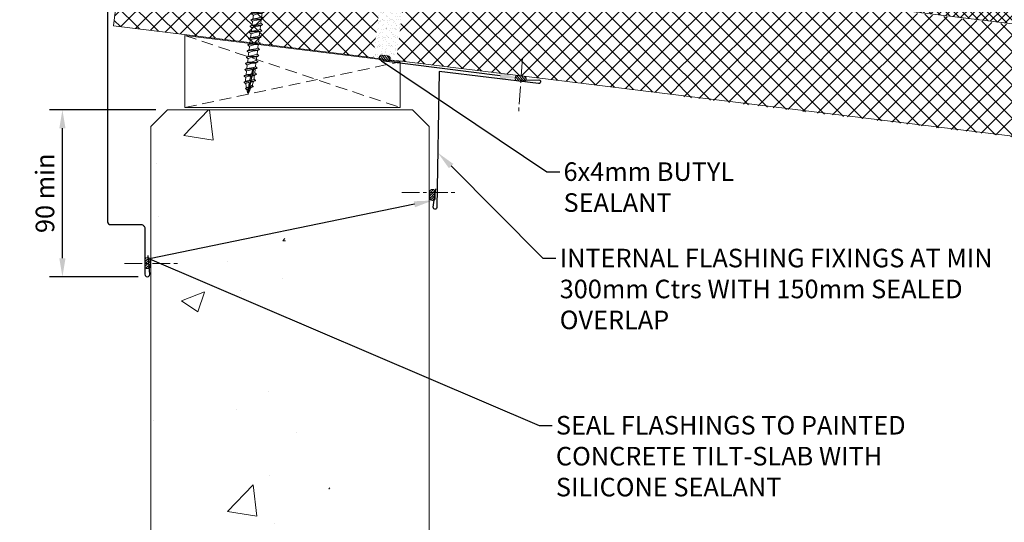
# Model space of a CAD drawing. Units: millimetres. Extents: x -23567 to 49621, y 24365 to 49858.
# Drawn here: x 17120 to 17651, y 45707 to 45978 of the extents above; entities that cross this region are included whole.
import ezdxf
from ezdxf import colors
from ezdxf.entities.mleader import LeaderData, LeaderLine
from ezdxf.math import Vec2, Vec3

# ---------------------------------------------------------------- set-up
doc = ezdxf.new("R2010")
doc.units = ezdxf.units.MM
doc.header["$PDMODE"] = 98
doc.header["$PDSIZE"] = 15
doc.linetypes.add('CENTER', pattern=[50.8, 31.75, -6.35, 6.35, -6.35])
doc.linetypes.add('HIDDEN', pattern=[9.525, 6.35, -3.175])
doc.layers.get('0').update_dxf_attribs({"lineweight": 0})
doc.layers.get('Defpoints').update_dxf_attribs({"lineweight": 0})
for name, color, linetype, lineweight in [('dimension', 7, 'Continuous', 0), ('Fixings', 7, 'Continuous', 0), ('Flashings', 6, 'Continuous', 25), ('Hatch', 43, 'Continuous', 0), ('sealant', 8, 'Continuous', 13), ('Structure primary', 7, 'Continuous', 9), ('Structure secondary', 7, 'Continuous', 9), ('TEXT', 7, 'Continuous', 0)]:
    doc.layers.add(name, color=color, linetype=linetype, lineweight=lineweight)
doc.styles.add('K_Span-std', font='arial.ttf', dxfattribs={"width": 0.75})
doc.dimstyles.new('K_SPAN_10', dxfattribs={"dimtxt": 10, "dimasz": 10, "dimexe": 7, "dimexo": 5, "dimgap": 3, "dimtad": 1, "dimdec": 0, "dimdsep": 46, "dimtxsty": 'K_Span-std', "dimcen": 2.5, "dimclrd": 256, "dimclre": 256, "dimclrt": 256, "dimadec": 0, "dimazin": 0, "dimtfac": 1, "dimtdec": 0, "dimtmove": 0, "dimatfit": 3, "dimfxl": 1, "dimarcsym": 0})
pattern_1 = [(135, (16529.0247, -15920.5783), (-0.67351921, -0.67351921), [])]

# ---------------------------------------------------------------- blocks, each defined once
blk = doc.blocks.new('*U242')
h = blk.add_hatch()
h.set_pattern_fill('AR-CONC', scale=0.7)
h.paths.add_polyline_path([(-50.36, 1549.51), (-54.78, 1579.02), (-60.33, 1607.18), (-66.35, 1633.74), (-72.16, 1658.5), (-77.1, 1681.22), (-80.52, 1701.68), (-81.93, 1719.75), (-81.63, 1735.7), (-80.11, 1749.89), (-77.86, 1762.68), (-75.35, 1774.44), (-73.08, 1785.53), (-71.53, 1796.32), (-71.19, 1807.17), (-72.36, 1818.39), (-74.61, 1830.14), (-77.34, 1842.51), (-79.93, 1855.6), (-81.78, 1869.51), (-82.28, 1884.34), (-80.82, 1900.18), (-76.79, 1917.14), (-70.04, 1935.52), (-62.23, 1956.38), (-55.49, 1981), (-51.95, 2010.67), (-53.73, 2046.64), (-62.96, 2090.2), (-81.76, 2142.62), (-110.21, 2200.96), (-135, 2200.96), (-150, 2185.96), (-150, 113.15), (-115.61, 125.31), (-92.87, 153.09), (-80.55, 193.1), (-76.01, 242.45), (-76.62, 298.24), (-79.72, 357.59), (-82.68, 417.6), (-83.39, 475.81), (-81.81, 531.54), (-78.41, 584.52), (-73.68, 634.5), (-68.11, 681.21), (-62.18, 724.4), (-56.36, 763.8), (-51.14, 799.17), (-46.93, 830.41), (-43.85, 858.12), (-41.94, 883.05), (-41.24, 905.97), (-41.8, 927.64), (-43.66, 948.82), (-46.85, 970.28), (-51.44, 992.77), (-57.35, 1016.91), (-64.12, 1042.68), (-71.19, 1069.94), (-78, 1098.52), (-83.97, 1128.26), (-88.55, 1159), (-91.16, 1190.59), (-91.24, 1222.86), (-88.45, 1255.66), (-83.35, 1288.84), (-76.7, 1322.24), (-69.29, 1355.71), (-61.9, 1389.1), (-55.29, 1422.27), (-50.25, 1455.05), (-47.55, 1487.31), (-47.73, 1518.86)])
blk.add_lwpolyline([(-150, -251.28), (-150, 2191.96), (-141, 2200.96), (-9, 2200.96), (0, 2191.96), (0, -251.28)], close=True)
blk = doc.blocks.new('*U551')
at = {"linetype": 'Continuous', "ltscale": 3}
blk.add_line((0, 60), (3852.21, 60), dxfattribs=at)
blk.add_lwpolyline([(3927.21, 60), (3927.21, 95), (0, 95), (0, 0), (3852.21, 0), (3852.21, 60)], close=True)
blk = doc.blocks.new('*U334')
h = blk.add_hatch()
h.set_pattern_fill('ANSI31', color=8, scale=0.3, angle=90, style=0)
h.set_pattern_definition(pattern_1)
h.paths.add_polyline_path([(1.5, 0, 0.414214), (3, 1.5, 0.414214), (1.5, 3), (-1.5, 3, 0.414214), (-3, 1.5, 0.414214), (-1.5, 0)])
at = {"color": 8}
blk.add_lwpolyline([(3, 1.5), (3, 1.5, 0.414214), (1.5, 3), (-1.5, 3, 0.414214), (-3, 1.5), (-3, 1.5, 0.414214), (-1.5, 0), (1.5, 0, 0.414214)], format="xyb", close=True, dxfattribs=at)
blk = doc.blocks.new('*U335')
h = blk.add_hatch()
h.set_pattern_fill('ANSI31', color=8, scale=0.3, angle=90, style=0)
h.set_pattern_definition(pattern_1)
h.paths.add_polyline_path([(1.5, 0, 0.414214), (3, 1.5, 0.414214), (1.5, 3), (-1.5, 3, 0.414214), (-3, 1.5, 0.414214), (-1.5, 0)])
at = {"color": 8}
blk.add_lwpolyline([(3, 1.5), (3, 1.5, 0.414214), (1.5, 3), (-1.5, 3, 0.414214), (-3, 1.5), (-3, 1.5, 0.414214), (-1.5, 0), (1.5, 0, 0.414214)], format="xyb", close=True, dxfattribs=at)
blk = doc.blocks.new('*U329')
h = blk.add_hatch()
h.set_pattern_fill('ANSI31', color=8, scale=0.3, angle=90, style=0)
h.set_pattern_definition(pattern_1)
h.paths.add_polyline_path([(1.5, 0, 0.414214), (3, 1.5, 0.414214), (1.5, 3), (-1.5, 3, 0.414214), (-3, 1.5, 0.414214), (-1.5, 0)])
at = {"color": 8}
blk.add_lwpolyline([(3, 1.5), (3, 1.5, 0.414214), (1.5, 3), (-1.5, 3, 0.414214), (-3, 1.5), (-3, 1.5, 0.414214), (-1.5, 0), (1.5, 0, 0.414214)], format="xyb", close=True, dxfattribs=at)
blk = doc.blocks.new('*U231')
at = {"linetype": 'Continuous'}
for p, q in [((-2.25, -40.86), (-2.25, -43.78)), ((2.27, -42.2), (2.27, -40.86)), ((-2.25, -45.04), (-2.25, -47.15)), ((2.27, -45.57), (2.27, -43.46)), ((2.27, -48.94), (2.27, -46.83)), ((-2.25, -48.41), (-2.25, -50.53)), ((-2.25, -51.78), (-2.25, -53.9)), ((2.27, -52.32), (2.27, -50.2)), ((-2.25, -55.16), (-2.25, -57.27)), ((2.27, -55.69), (2.27, -53.57)), ((2.27, -59.06), (2.27, -56.95)), ((-2.25, -58.53), (-2.25, -60.64)), ((-2.25, -61.9), (-2.25, -64.02)), ((2.27, -62.44), (2.27, -60.32)), ((-2.25, -65.27), (-2.25, -67.39)), ((-2.25, -68.65), (-2.25, -70.76)), ((2.27, -65.81), (2.27, -63.69)), ((2.27, -69.18), (2.27, -67.06)), ((-2.25, -72.02), (-2.25, -74.13)), ((2.27, -72.55), (2.27, -70.43)), ((2.27, -75.93), (2.27, -73.81)), ((-2.25, -75.39), (-2.25, -77.51)), ((2.27, -78.03), (2.27, -77.18)), ((-0.81, -85.26), (-0.8, -85.36)), ((-0.71, -85.06), (-0.8, -85.19)), ((-0.78, -85.43), (0.01, -87.33)), ((0.4, -86.4), (0.8, -85.43)), ((0.57, -86.16), (0.52, -86.1))]:
    blk.add_line(p, q, dxfattribs=at)
for points in [[(-4.59, 4.87), (-4.59, 8.67, -0.774293), (-2.41, 8.6), (-2.41, 4.87, 0.351427), (-4.59, 4.87, 0.019663)], [(-2.08, 4.87), (-2.08, 8.6, -0.439203), (2.08, 8.6), (2.08, 4.87, 0.150792), (-2.08, 4.87, 0.019663)], [(4.59, 4.87), (4.59, 8.67, 0.805597), (2.41, 8.6), (2.41, 4.87, -0.351427), (4.59, 4.87, -0.019663)], [(4.59, 4.87), (4.83, 4.87, -0.26801), (5.37, 4.37), (5.37, 4.31, -0.395447), (4.83, 3.81), (-4.82, 3.81, -0.389624), (-5.38, 4.31), (-5.38, 4.37, -0.241094), (-4.82, 4.87), (-4.59, 4.87)]]:
    blk.add_lwpolyline(points, format="xyb")
for points in [[(-3.5, 9.51), (3.5, 9.51)], [(-2.41, 8.6), (-2.08, 8.6)], [(2.08, 8.6), (2.41, 8.6)], [(-12.44, 2.81), (-4.83, 3.81)], [(-12.44, 2.81), (-4.97, 2.81)], [(5.37, 4.37), (-5.38, 4.37)], [(-2.51, -1.49), (-2.51, 0), (2.51, 0), (2.51, -0.8)], [(-2.41, 4.87), (-2.08, 4.87)], [(2.08, 4.87), (2.41, 4.87)], [(12.55, 2.81), (5.2, 3.96)], [(-3.27, -2), (-2.63, -1.86), (-1.81, -1.76), (-0.89, -1.69), (0.07, -1.62), (1.01, -1.56), (1.86, -1.47), (2.56, -1.35), (3.03, -1.19)], [(-2.52, -2.5), (-3.27, -2), (-2.52, -1.49)], [(-3.27, -3.82), (-2.63, -3.69), (-1.81, -3.59), (-0.89, -3.52), (0.07, -3.45), (1.01, -3.39), (1.86, -3.3), (2.56, -3.18), (3.03, -3.02)], [(-2.52, -4.33), (-3.27, -3.82), (-2.52, -3.32)], [(-3.27, -5.64), (-2.63, -5.5), (-1.81, -5.4), (-0.89, -5.33), (0.07, -5.27), (1.01, -5.2), (1.86, -5.11), (2.56, -4.99), (3.03, -4.83)], [(-2.52, -6.15), (-3.27, -5.64), (-2.52, -5.13)], [(-2.52, -1.49), (-1.88, -1.34), (-1.16, -1.24), (-0.42, -1.19), (0.32, -1.15), (1.02, -1.11), (1.64, -1.05), (2.15, -0.95), (2.51, -0.8)], [(-2.52, -2.5), (-1.99, -2.31), (-1.33, -2.16), (-0.6, -2.05), (0.15, -1.97), (0.89, -1.9), (1.56, -1.82), (2.12, -1.73), (2.52, -1.61)], [(-2.52, -3.32), (-1.88, -3.16), (-1.16, -3.07), (-0.42, -3.01), (0.32, -2.98), (1.02, -2.94), (1.64, -2.88), (2.15, -2.78), (2.51, -2.63)], [(-2.52, -4.33), (-1.99, -4.14), (-1.33, -3.99), (-0.6, -3.88), (0.15, -3.8), (0.89, -3.72), (1.56, -3.65), (2.12, -3.56), (2.52, -3.43)], [(-2.52, -5.13), (-1.88, -4.98), (-1.16, -4.88), (-0.42, -4.83), (0.32, -4.79), (1.02, -4.75), (1.64, -4.69), (2.15, -4.6), (2.51, -4.44)], [(-2.52, -6.15), (-1.99, -5.95), (-1.33, -5.8), (-0.6, -5.69), (0.15, -5.61), (0.89, -5.54), (1.56, -5.46), (2.12, -5.37), (2.52, -5.25)], [(-2.51, -3.31), (-2.51, -2.5)], [(-2.51, -5.13), (-2.51, -4.33)], [(2.51, -0.8), (3.03, -1.19), (2.52, -1.61)], [(2.51, -1.61), (2.51, -2.63)], [(2.51, -2.63), (3.03, -3.02), (2.52, -3.43)], [(2.51, -3.44), (2.51, -4.44)], [(2.51, -4.44), (3.03, -4.83), (2.52, -5.25)], [(2.51, -5.25), (2.51, -6.28)], [(-3.27, -7.48), (-2.63, -7.34), (-1.81, -7.24), (-0.89, -7.17), (0.07, -7.11), (1.01, -7.04), (1.86, -6.95), (2.56, -6.84), (3.03, -6.67)], [(-2.52, -7.99), (-3.27, -7.48), (-2.52, -6.97)], [(-2.52, -6.97), (-1.88, -6.82), (-1.16, -6.72), (-0.42, -6.67), (0.32, -6.63), (1.02, -6.59), (1.64, -6.53), (2.15, -6.44), (2.51, -6.28)], [(-2.52, -7.99), (-1.99, -7.79), (-1.33, -7.64), (-0.6, -7.54), (0.15, -7.45), (0.89, -7.38), (1.56, -7.3), (2.12, -7.21), (2.52, -7.09)], [(-2.51, -6.97), (-2.51, -6.14)], [(2.51, -7.09), (2.51, -8.44), (-2.51, -8.44), (-2.51, -7.98)], [(-2.25, -40.86), (-2.25, -8.55), (2.27, -8.55), (2.27, -40.86)], [(2.51, -6.28), (3.03, -6.67), (2.52, -7.09)], [(0.01, -87.34), (1.46, -72.9)], [(1.12, -74.14), (1.15, -73.77)], [(1.25, -76.37), (1.48, -74.05)], [(1.6, -72.85), (1.78, -73.64), (1.48, -74.05)], [(0.36, -77.87), (0.22, -77.31), (0.57, -76.63)], [(0.89, -79.94), (1.12, -77.65)], [(1.25, -76.37), (1.39, -77.09), (1.12, -77.65)], [(-0.12, -84.68), (-0.3, -84.18), (-0.12, -83.87)], [(-0.03, -81.33), (-0.25, -80.76), (0.06, -80.25)], [(0.21, -86.7), (0.44, -84.37)], [(0.53, -83.54), (0.76, -83.89), (0.44, -84.37)], [(0.53, -83.54), (0.77, -81.11)], [(0.89, -79.94), (1.08, -80.5), (0.77, -81.11)]]:
    blk.add_lwpolyline(points)
for points in [[(-12.44, 1.58), (12.55, 1.58), (12.55, 2.81), (-12.44, 2.81)], [(-11.95, 0.07), (12.22, 0.07), (12.22, 1.51), (-11.95, 1.51)]]:
    blk.add_lwpolyline(points, close=True)
at = {"linetype": 'Continuous', "flags": 128}
for points in [[(3.14, -42.63), (2.51, -42.24), (2.27, -42.09)], [(3.14, -42.63), (3.23, -42.7), (3.26, -42.79), (3.19, -42.88), (3.03, -42.98), (2.77, -43.07), (2.43, -43.16), (2.02, -43.26), (1.55, -43.35), (1.03, -43.44), (0.49, -43.54), (-0.08, -43.63), (-0.64, -43.72), (-1.18, -43.82), (-1.68, -43.91), (-2.14, -44), (-2.53, -44.09), (-2.84, -44.19), (-3.07, -44.28), (-3.2, -44.37), (-3.24, -44.47), (-3.18, -44.56), (-3.11, -44.6)], [(3.13, -46), (3.22, -46.05), (3.26, -46.15), (3.21, -46.24), (3.07, -46.33), (2.83, -46.42), (2.51, -46.52), (2.11, -46.61), (1.65, -46.7), (1.14, -46.8), (0.59, -46.89), (0.03, -46.98), (-0.53, -47.08), (-1.08, -47.17), (-1.59, -47.26), (-2.06, -47.36), (-2.46, -47.45), (-2.79, -47.54), (-3.03, -47.64), (-3.19, -47.73), (-3.24, -47.82), (-3.2, -47.92), (-3.12, -47.98)], [(-3.13, -44.6), (-2.42, -45.04), (-2.25, -45.14)], [(-2.06, -43.67), (-2.48, -43.93), (-3.11, -44.31)], [(-2.07, -47.04), (-2.48, -47.3), (-3.11, -47.68)], [(2.09, -43.57), (2.36, -43.4), (3.14, -42.92)], [(2.09, -46.94), (2.4, -46.74), (3.14, -46.29)], [(3.14, -46), (2.51, -45.62), (2.27, -45.47)], [(3.13, -49.37), (3.2, -49.41), (3.26, -49.5), (3.23, -49.59), (3.1, -49.69), (2.88, -49.78), (2.57, -49.87), (2.19, -49.97), (1.74, -50.06), (1.23, -50.15), (0.7, -50.25), (0.14, -50.34), (-0.43, -50.43), (-0.98, -50.53), (-1.5, -50.62), (-1.97, -50.71), (-2.39, -50.8), (-2.73, -50.9), (-2.99, -50.99), (-3.17, -51.08), (-3.24, -51.18), (-3.22, -51.27), (-3.12, -51.35)], [(3.13, -52.74), (3.17, -52.76), (3.26, -52.86), (3.24, -52.95), (3.13, -53.04), (2.92, -53.14), (2.63, -53.23), (2.26, -53.32), (1.82, -53.42), (1.32, -53.51), (0.79, -53.6), (0.23, -53.7), (-0.33, -53.79), (-0.89, -53.88), (-1.41, -53.98), (-1.9, -54.07), (-2.32, -54.16), (-2.68, -54.25), (-2.96, -54.35), (-3.14, -54.44), (-3.23, -54.53), (-3.23, -54.63), (-3.13, -54.72)], [(-3.13, -47.97), (-2.42, -48.41), (-2.25, -48.52)], [(-3.13, -51.35), (-2.42, -51.78), (-2.25, -51.89)], [(-2.06, -50.41), (-2.48, -50.67), (-3.12, -51.05)], [(2.09, -50.31), (2.53, -50.04), (3.14, -49.66)], [(2.09, -53.68), (2.53, -53.41), (3.14, -53.04)], [(3.14, -49.37), (2.51, -48.99), (2.27, -48.84)], [(3.14, -52.74), (2.51, -52.36), (2.27, -52.21)], [(3.13, -56.11), (3.15, -56.12), (3.25, -56.21), (3.25, -56.31), (3.16, -56.4), (2.97, -56.49), (2.69, -56.59), (2.33, -56.68), (1.9, -56.77), (1.41, -56.86), (0.88, -56.96), (0.33, -57.05), (-0.23, -57.14), (-0.79, -57.24), (-1.32, -57.33), (-1.82, -57.43), (-2.25, -57.52), (-2.62, -57.61), (-2.91, -57.71), (-3.12, -57.8), (-3.23, -57.89), (-3.24, -57.98), (-3.15, -58.08), (-3.12, -58.09)], [(-3.13, -54.72), (-2.42, -55.15), (-2.25, -55.26)], [(-3.13, -58.09), (-2.42, -58.53), (-2.25, -58.63)], [(-2.06, -53.79), (-2.49, -54.05), (-3.12, -54.43)], [(-2.07, -57.16), (-2.49, -57.42), (-3.12, -57.8)], [(2.08, -57.06), (2.43, -56.84), (3.14, -56.41)], [(3.14, -56.11), (2.51, -55.73), (2.27, -55.58)], [(3.13, -59.48), (3.24, -59.57), (3.26, -59.66), (3.18, -59.76), (3.01, -59.85), (2.74, -59.94), (2.4, -60.04), (1.98, -60.13), (1.5, -60.22), (0.98, -60.32), (0.43, -60.41), (-0.14, -60.5), (-0.7, -60.59), (-1.23, -60.69), (-1.74, -60.78), (-2.18, -60.87), (-2.57, -60.97), (-2.87, -61.06), (-3.09, -61.15), (-3.21, -61.25), (-3.24, -61.34), (-3.17, -61.43), (-3.12, -61.46)], [(3.13, -62.86), (3.23, -62.92), (3.26, -63.02), (3.2, -63.11), (3.04, -63.21), (2.79, -63.3), (2.46, -63.39), (2.05, -63.49), (1.59, -63.58), (1.07, -63.67), (0.52, -63.77), (-0.04, -63.86), (-0.6, -63.95), (-1.14, -64.04), (-1.65, -64.14), (-2.11, -64.23), (-2.51, -64.32), (-2.82, -64.42), (-3.06, -64.51), (-3.2, -64.6), (-3.24, -64.7), (-3.19, -64.79), (-3.12, -64.84)], [(-3.13, -61.46), (-2.42, -61.9), (-2.25, -62.01)], [(-2.07, -60.54), (-2.49, -60.79), (-3.12, -61.17)], [(2.08, -60.44), (2.43, -60.21), (3.14, -59.78)], [(2.09, -63.8), (2.36, -63.63), (3.14, -63.15)], [(3.13, -59.48), (2.5, -59.1), (2.27, -58.96)], [(3.14, -62.86), (2.51, -62.48), (2.27, -62.33)], [(3.13, -66.23), (3.21, -66.28), (3.26, -66.37), (3.22, -66.47), (3.08, -66.56), (2.85, -66.65), (2.53, -66.75), (2.14, -66.84), (1.69, -66.93), (1.18, -67.03), (0.64, -67.12), (0.08, -67.21), (-0.49, -67.3), (-1.03, -67.4), (-1.55, -67.49), (-2.02, -67.58), (-2.43, -67.68), (-2.76, -67.77), (-3.01, -67.86), (-3.18, -67.96), (-3.24, -68.05), (-3.21, -68.14), (-3.12, -68.21)], [(-3.13, -64.84), (-2.42, -65.27), (-2.25, -65.38)], [(-2.07, -67.28), (-2.49, -67.54), (-3.13, -67.92)], [(-3.13, -68.21), (-2.42, -68.64), (-2.25, -68.75)], [(-2.07, -63.91), (-2.49, -64.17), (-3.12, -64.55)], [(3.14, -66.23), (2.51, -65.85), (2.27, -65.7)], [(3.13, -69.6), (3.18, -69.63), (3.26, -69.73), (3.24, -69.82), (3.12, -69.91), (2.91, -70.01), (2.61, -70.1), (2.23, -70.19), (1.79, -70.29), (1.29, -70.38), (0.75, -70.47), (0.2, -70.57), (-0.37, -70.66), (-0.92, -70.75), (-1.44, -70.85), (-1.93, -70.94), (-2.35, -71.03), (-2.7, -71.12), (-2.97, -71.22), (-3.15, -71.31), (-3.24, -71.4), (-3.22, -71.5), (-3.12, -71.58)], [(1.15, -73.77), (0.86, -73.83), (0.31, -73.92), (-0.26, -74.01), (-0.81, -74.1), (-1.34, -74.2), (-1.83, -74.29), (-2.27, -74.38), (-2.63, -74.48), (-2.92, -74.57), (-3.12, -74.66), (-3.23, -74.76), (-3.23, -74.85), (-3.15, -74.94), (-3.11, -74.96)], [(-2.07, -70.65), (-2.49, -70.91), (-3.13, -71.29)], [(-3.13, -71.58), (-2.42, -72.02), (-2.25, -72.12)], [(-2.07, -74.03), (-2.49, -74.28), (-3.12, -74.67)], [(3.13, -72.97), (3.16, -72.99), (3.25, -73.08), (3.25, -73.17), (3.15, -73.27), (2.96, -73.36), (2.67, -73.45), (2.31, -73.55), (1.88, -73.64), (1.76, -73.66)], [(2.08, -73.93), (2.43, -73.71), (3.14, -73.27)], [(3.14, -69.6), (2.51, -69.23), (2.27, -69.08)], [(3.14, -72.97), (2.5, -72.59), (2.27, -72.45)], [(0.22, -77.31), (-0.15, -77.37), (-0.7, -77.46), (-1.24, -77.55), (-1.74, -77.65), (-2.19, -77.74), (-2.57, -77.83), (-2.87, -77.93), (-3.09, -78.02), (-3.21, -78.11), (-3.24, -78.21), (-3.17, -78.3), (-3.11, -78.33)], [(-3.12, -74.96), (-2.34, -75.44), (-2.25, -75.5)], [(-2.07, -77.39), (-2.49, -77.66), (-3.12, -78.04)], [(-3.12, -78.33), (-2.34, -78.81), (-2.21, -78.89)], [(3.13, -76.35), (3.24, -76.43), (3.26, -76.53), (3.18, -76.62), (3, -76.71), (2.74, -76.81), (2.39, -76.9), (1.97, -76.99), (1.49, -77.09), (1.38, -77.11)], [(2.09, -77.3), (2.44, -77.08), (3.14, -76.64)], [(3.02, -79.71), (2.41, -79.33), (2.22, -79.21)], [(3.13, -76.35), (2.5, -75.97), (2.27, -75.82)], [(-0.25, -80.76), (-0.48, -80.8), (-1.02, -80.9), (-1.52, -81.01), (-1.96, -81.11), (-2.32, -81.21), (-2.6, -81.32), (-2.76, -81.42), (-2.82, -81.53), (-2.77, -81.64), (-2.67, -81.7)], [(-1.82, -80.81), (-2.12, -81.01), (-2.69, -81.37)], [(-2.69, -81.7), (-2.05, -82.09), (-1.75, -82.28)], [(-0.03, -81.33), (-0.35, -81.41), (-0.67, -81.51), (-0.97, -81.6), (-1.23, -81.69), (-1.46, -81.79), (-1.62, -81.88), (-1.74, -81.98), (-1.8, -82.07), (-1.8, -82.15)], [(-0.3, -84.18), (-0.71, -84.3), (-1.14, -84.46), (-1.44, -84.63), (-1.57, -84.8), (-1.52, -84.99), (-1.28, -85.17)], [(-0.93, -84.21), (-1.09, -84.35), (-1.43, -84.62)], [(2.19, -83.02), (2.22, -83.03), (2.33, -83.16), (2.3, -83.29), (2.13, -83.43), (1.83, -83.56), (1.42, -83.7), (0.92, -83.84), (0.76, -83.89)], [(1.92, -80.69), (1.8, -80.76), (1.57, -80.85), (1.32, -80.94), (1.01, -81.04), (0.77, -81.11)], [(3.02, -79.71), (3.04, -79.72), (3.14, -79.81), (3.14, -79.91), (3.03, -80.01), (2.83, -80.1), (2.53, -80.2), (2.15, -80.3), (1.7, -80.4), (1.19, -80.5), (1.07, -80.52)], [(1.17, -84.05), (1.6, -83.75), (2.15, -83.41)], [(2.2, -83.02), (1.71, -82.69), (1.68, -82.67)], [(1.92, -80.69), (2.34, -80.43), (3.02, -80.01)], [(-1.29, -85.17), (-0.91, -85.42), (-0.72, -85.57)]]:
    blk.add_lwpolyline(points, dxfattribs=at)
at = {"linetype": 'Continuous'}
for centre, radius, start, end in [((-5.19, -27.38), 16.59, 280.8624, 296.6937), ((5.36, -60.27), 17.02, 101.0861, 116.5355), ((5.73, -64.72), 18.15, 101.5994, 116.0556), ((-6.62, -26.56), 20.98, 282.5315, 295.0421), ((6.22, -69.5), 19.63, 102.1462, 115.517), ((-6.09, -31.51), 19.33, 282.028, 295.5912), ((-5.66, -36.15), 18, 281.5262, 296.0991), ((5.27, -73.52), 16.77, 100.9496, 116.614), ((6.74, -74.44), 21.27, 102.6248, 114.975), ((-5.29, -40.57), 16.9, 281.0067, 296.5676), ((5.66, -78.02), 17.95, 101.5044, 116.1119), ((-6.73, -39.75), 21.3, 282.628, 294.9654), ((-6.19, -44.74), 19.61, 282.1383, 295.5232), ((6.19, -82.91), 19.55, 102.1234, 115.5617), ((6.2, -86.58), 19.82, 102.1334, 115.203), ((-5.76, -49.39), 18.27, 281.6544, 296.0268), ((24.25, -102.21), 41.46, 120.5986, 122.3983), ((5, -86.39), 16.09, 100.5959, 116.775), ((5.6, -91.33), 17.76, 104.5977, 116.2006), ((-5.33, -53.97), 17, 281.0722, 296.5376), ((-6.8, -53.02), 21.53, 282.6933, 294.8935), ((5.6, -91.33), 17.76, 101.4324, 103.4113), ((28.28, -112.1), 49.12, 120.7825, 122.287), ((-0.41, -80.64), 2.61, 91.1505, 134.1789), ((17.08, -78.03), 19.33, 182.1882, 188.6408), ((-6.24, -58.06), 19.78, 282.1846, 290.1456), ((-2.22, -67.28), 10.89, 279.2706, 283.701), ((-6.37, -62.19), 19.18, 292.2514, 296.6012), ((-2.22, -67.28), 10.89, 287.8399, 293.2572), ((-6.24, -58.06), 19.78, 292.2389, 295.4412), ((-17.06, -78.03), 19.33, 356.1396, 0), ((-6.37, -62.19), 19.18, 283.7367, 289.605), ((17.08, -78.03), 19.33, 192.2983, 199.232), ((-5.28, -73.05), 11.99, 291.3081, 295.5006), ((4.86, -93.11), 9.78, 120.543, 124.6419), ((4.86, -93.11), 9.78, 112.1603, 116.8047), ((-5.28, -73.05), 11.99, 298.9804, 305.2404), ((-17.06, -78.03), 19.33, 337.5, 342.158), ((-17.06, -78.03), 19.33, 345.5777, 352.393), ((-0.51, -85.3), 0.314, 128.6576, 221.6151), ((-1.4, -85.96), 1.97, 315.7395, 353.9884), ((2.17, -87.67), 2.19, 144.3901, 171.0983)]:
    blk.add_arc(centre, radius, start, end, dxfattribs=at)
for centre, radius, start, end in [((40.28, -84.09), 40.4, 165.7422, 169.3625), ((28.64, -82.92), 28.96, 159.7693, 161.5903), ((40.28, -84.09), 40.4, 171.1373, 174.5491), ((40.28, -84.09), 40.4, 176.074, 179.691), ((40.28, -84.09), 40.4, 180.8321, 184.5966)]:
    blk.add_arc(centre, radius, start, end)
blk = doc.blocks.new('*U239')
at = {"layer": 'Flashings', "color": 6, "linetype": 'Continuous'}
blk.add_lwpolyline([(219.38, -59.07), (206.48, -25.46), (0, 0), (0, -203.4, 0.414214), (1.5, -204.9), (18, -204.9, -0.414214), (20, -206.9), (20, -231.65, 1.043739), (22.71, -231.54), (21.86, -221.57)], format="xyb", dxfattribs=at)
blk = doc.blocks.new('*U268')
at = {"linetype": 'HIDDEN', "ltscale": 0.5}
blk.add_wipeout([(6.18, 0), (-6.18, 0), (-6.18, 94), (6.18, 94)], dxfattribs=at)
at = {"linetype": 'Continuous', "transparency": 33554511}
h = blk.add_hatch(dxfattribs=at)
h.set_pattern_fill('AR-SAND', color=256, scale=0.07, angle=4)
h.paths.add_polyline_path([(6.18, 0), (-6.18, 0), (-6.18, 94), (6.18, 94)])
blk = doc.blocks.new('*U470')
h = blk.add_hatch()
h.set_pattern_fill('ANSI31', color=8, scale=0.3, angle=90, style=0)
h.set_pattern_definition(pattern_1)
h.paths.add_polyline_path([(1.5, 0, 0.414214), (3, 1.5, 0.414214), (1.5, 3), (-1.5, 3, 0.414214), (-3, 1.5, 0.414214), (-1.5, 0)])
at = {"color": 8}
blk.add_lwpolyline([(3, 1.5), (3, 1.5, 0.414214), (1.5, 3), (-1.5, 3, 0.414214), (-3, 1.5), (-3, 1.5, 0.414214), (-1.5, 0), (1.5, 0, 0.414214)], format="xyb", close=True, dxfattribs=at)
blk = doc.blocks.new('*U322')
for points in [[(-0.75, 43.91), (-1.99, 53.71, -1.065128), (0, 53.84)], [(72.87, 7.65, -1.065128), (72.95, 5.65), (63.07, 5.86)]]:
    blk.add_lwpolyline(points, format="xyb")
blk.add_lwpolyline([(0, 53.84), (0, 0), (72.87, 7.65)])
blk = doc.blocks.new('*D233')
at = {"layer": 'Defpoints', "color": 0, "transparency": 16777216}
for p in [(17143.43, 45929.73), (17198.82, 45929.73), (17189.2, 45839.73)]:
    blk.add_point(p, dxfattribs=at)
at = {"layer": 'dimension', "lineweight": -2, "transparency": 16777216}
for p, q in [((17193.82, 45929.73), (17136.43, 45929.73)), ((17143.43, 45849.73), (17143.43, 45919.73)), ((17184.2, 45839.73), (17136.43, 45839.73))]:
    blk.add_line(p, q, dxfattribs=at)
at = {"layer": 'dimension', "transparency": 16777216}
for points in [[(17141.76, 45919.73), (17145.09, 45919.73), (17143.43, 45929.73)], [(17141.76, 45849.73), (17145.09, 45849.73), (17143.43, 45839.73)]]:
    blk.add_solid(points, dxfattribs=at)
at = {"layer": 'dimension', "transparency": 16777216, "insert": (17135.32, 45884.73), "char_height": 10, "attachment_point": 5, "rotation": 90, "style": 'K_Span-std'}
blk.add_mtext('90 min', dxfattribs=at)

msp = doc.modelspace()

# ---------------------------------------------------------------- hatches: boundary and pattern name
at = {"layer": 'Hatch', "linetype": 'Continuous'}
h = msp.add_hatch(dxfattribs=at)
h.set_pattern_fill('ANSI37', color=256, angle=90)
h.set_pattern_definition([(135, (16892.8984, 28757.3354), (-2.24506403, -2.24506403), []), (225, (16892.8984, 28757.3354), (2.24506403, -2.24506403), [])])
h.paths.add_polyline_path([(19794.56, 45748.57), (19790.3, 45713.83), (21001.74, 45565.08), (21076.19, 45555.94), (21080.45, 45590.68)])
h.paths.add_polyline_path([(17182.51, 46069.29), (17178.24, 46034.55), (19784.93, 45714.49), (19789.19, 45749.23), (19785.83, 45749.64)])
h.paths.add_polyline_path([(17358.04, 46013.25), (17347.96, 46014.49, -0.180174), (17346.94, 46014.24), (17343.96, 46014.61, -0.180174), (17343.03, 46015.09), (17333.23, 46016.3), (17337.25, 46049.05), (17362.06, 46046)], flags=16)
h = msp.add_hatch(dxfattribs=at)
h.set_pattern_fill('ANSI37', color=256, scale=2, angle=90)
h.paths.add_polyline_path([(17178.24, 46034.55), (17174.8, 46006.53), (17170.93, 45974.99), (17474.79, 45937.68), (17476.79, 45937.68), (17478.47, 45951.32), (17478.25, 45952.37), (17483.74, 45997.04)])
h.paths.add_polyline_path([(17483.74, 45996.38), (17478.25, 45951.71), (17478.48, 45950.75), (17476.78, 45936.87), (18583.39, 45801.57), (18585.38, 45801.56), (18587.06, 45815.21), (18586.85, 45816.25), (18592.33, 45860.92)])
h.paths.add_polyline_path([(18597.7, 45860.26), (18592.22, 45815.6), (18591.76, 45814.63), (18590.05, 45800.75), (19775.98, 45655.13), (19777.98, 45655.13), (19779.65, 45668.77), (19779.44, 45669.82), (19784.93, 45714.49)])
h.paths.add_polyline_path([(19790.3, 45713.83), (19784.81, 45669.16), (19784.35, 45668.2), (19782.65, 45654.32), (20994.43, 45505.53), (21001.74, 45565.08)])

# ---------------------------------------------------------------- linework, layer by layer
at = {"layer": 'Fixings', "color": 7, "linetype": 'CENTER', "ltscale": 0.3}
for points in [[(17391.28, 45957.49), (17389.16, 45927.57)], [(17326.25, 45885.05), (17356.25, 45885.05)], [(17176.79, 45846.95), (17206.79, 45846.95)]]:
    msp.add_lwpolyline(points, dxfattribs=at)
at = {"layer": 'Structure secondary'}
msp.add_lwpolyline([(17209.46, 45930.91), (17325.39, 45930.91), (17325.39, 45955.56), (17209.46, 45969.73)], close=True, dxfattribs=at)
at = {"layer": 'Structure secondary', "color": 7, "linetype": 'HIDDEN'}
for points in [[(17209.46, 45969.73), (17325.39, 45930.91)], [(17209.46, 45930.91), (17325.39, 45955.56)]]:
    msp.add_lwpolyline(points, dxfattribs=at)

# ---------------------------------------------------------------- block references
msp.add_blockref('*U239', (17167.78, 46072.74))
at = {"rotation": 352.9999999999999}
msp.add_blockref('*U551', (17170.93, 45974.99), dxfattribs=at)
at = {"layer": 'Fixings', "rotation": 353.0013140932162}
msp.add_blockref('*U231', (17254.02, 46025.18), dxfattribs=at)
at = {"layer": 'Flashings', "linetype": 'Continuous', "rotation": 262.9999999999998}
msp.add_blockref('*U322', (17346.47, 45950.36), dxfattribs=at)
at = {"layer": 'Structure primary'}
msp.add_blockref('*U242', (17341.01, 43728.77), dxfattribs=at)

# ---------------------------------------------------------------- next in the draw order: block references
at = {"layer": 'sealant', "linetype": 'Continuous', "rotation": 352.9999999999998}
msp.add_blockref('*U268', (17317.1, 45957.05), dxfattribs=at)

# ---------------------------------------------------------------- next in the draw order: leaders
at = {"layer": 'TEXT'}
ml = msp.add_multileader_mtext('Standard', dxfattribs=at)
ml.set_content('INTERNAL FLASHING FIXINGS AT MIN 300mm Ctrs WITH 150mm SEALED OVERLAP', color=256, style='K_Span-std')
ml.set_leader_properties(color=256)
ml.build(insert=Vec2(0, 0))
ml.multileader.update_dxf_attribs({"dogleg_length": 7, "arrow_head_size": 10})
ctx = ml.context
ctx.base_point, ctx.char_height, ctx.arrow_head_size, ctx.plane_origin = Vec3(17409.31, 45849.73), 10, 10, Vec3(17362.87, 45750.98)
notes = []
notes.append((ctx, [(0, (1, 1, 0), (17402.31, 45849.73), (1, 0), 7, [(0, [(17345.72, 45906.5)], 0, [])])]))
ctx.mtext.insert, ctx.mtext.width, ctx.mtext.defined_height, ctx.mtext.flow_direction = Vec3(17411.31, 45854.81), 274.5825, 56.35, 5
ctx.mtext.has_bg_fill, ctx.mtext.bg_color, ctx.mtext.bg_scale_factor, ctx.mtext.bg_transparency, ctx.mtext.use_window_bg_color = 1, -1027028792, 1.5, 0, 1
for ctx, leaders in notes:
    for number, flags, end, landing, length, lines in leaders:
        leader = LeaderData()
        leader.index, (leader.has_last_leader_line, leader.has_dogleg_vector, leader.attachment_direction) = number, flags
        leader.last_leader_point, leader.dogleg_vector, leader.dogleg_length = Vec3(end), Vec3(landing), length
        for number, points, colour, breaks in lines:
            line = LeaderLine()
            line.index, line.vertices, line.color, line.breaks = number, Vec3.list(points), colors.encode_raw_color(colour), breaks
            leader.lines.append(line)
        ctx.leaders.append(leader)

# ---------------------------------------------------------------- next in the draw order: leaders
ml = msp.add_multileader_mtext('Standard', dxfattribs=at)
ml.set_content('SEAL FLASHINGS TO PAINTED CONCRETE TILT-SLAB WITH SILICONE SEALANT', color=256, style='K_Span-std')
ml.set_leader_properties(color=256)
ml.build(insert=Vec2(0, 0))
ml.multileader.update_dxf_attribs({"dogleg_length": 7, "arrow_head_size": 10})
ctx = ml.context
ctx.base_point, ctx.char_height, ctx.arrow_head_size, ctx.plane_origin = Vec3(17407.27, 45759.63), 10, 10, Vec3(17360.82, 45660.89)
notes = []
notes.append((ctx, [(0, (1, 1, 0), (17400.27, 45759.63), (1, 0), 7, [(1, [(17342.82, 45880.8), (17190.33, 45849.47)], 0, [])])]))
ctx.mtext.insert, ctx.mtext.width, ctx.mtext.defined_height, ctx.mtext.flow_direction = Vec3(17409.27, 45764.72), 224.7928, 60.15, 5
ctx.mtext.has_bg_fill, ctx.mtext.bg_color, ctx.mtext.bg_scale_factor, ctx.mtext.bg_transparency, ctx.mtext.use_window_bg_color = 1, -1027028792, 1.5, 0, 1
for ctx, leaders in notes:
    for number, flags, end, landing, length, lines in leaders:
        leader = LeaderData()
        leader.index, (leader.has_last_leader_line, leader.has_dogleg_vector, leader.attachment_direction) = number, flags
        leader.last_leader_point, leader.dogleg_vector, leader.dogleg_length = Vec3(end), Vec3(landing), length
        for number, points, colour, breaks in lines:
            line = LeaderLine()
            line.index, line.vertices, line.color, line.breaks = number, Vec3.list(points), colors.encode_raw_color(colour), breaks
            leader.lines.append(line)
        ctx.leaders.append(leader)

# ---------------------------------------------------------------- next in the draw order: block references
at = {"layer": 'Fixings', "rotation": 270}
msp.add_blockref('*U329', (17187.8, 45847.12), dxfattribs=at)

# ---------------------------------------------------------------- next in the draw order: dimensions: what is measured, and where the dimension line sits
at = {"layer": 'dimension'}
dim = msp.add_linear_dim(base=(17143.43, 45929.73), p1=(17189.2, 45839.73), p2=(17198.82, 45929.73), angle=90, text='<> min', dimstyle='K_SPAN_10', dxfattribs=at)
dim.commit()
dim.dimension.update_dxf_attribs({"geometry": '*D233', "text_midpoint": (17135.32, 45884.73)})

# ---------------------------------------------------------------- next in the draw order: leaders
at = {"layer": 'TEXT'}
ml = msp.add_multileader_mtext('Standard', dxfattribs=at)
ml.set_content('6x4mm BUTYL SEALANT', color=256, style='K_Span-std')
ml.set_leader_properties(color=256)
ml.build(insert=Vec2(0, 0))
ml.multileader.update_dxf_attribs({"dogleg_length": 7, "arrow_head_size": 10})
ctx = ml.context
ctx.base_point, ctx.char_height, ctx.arrow_head_size, ctx.plane_origin = Vec3(17411.39, 45896.29), 10, 10, Vec3(17362.87, 45797.55)
notes = []
notes.append((ctx, [(0, (1, 1, 0), (17404.39, 45896.29), (1, 0), 7, [(2, [(17389.2, 45946.82), (17315.32, 45956.17)], 0, [])])]))
ctx.mtext.insert, ctx.mtext.width, ctx.mtext.defined_height, ctx.mtext.flow_direction = Vec3(17413.39, 45901.38), 152.2654, 11.15, 5
ctx.mtext.has_bg_fill, ctx.mtext.bg_color, ctx.mtext.bg_scale_factor, ctx.mtext.bg_transparency, ctx.mtext.use_window_bg_color = 1, -1027028792, 1.5, 0, 1
for ctx, leaders in notes:
    for number, flags, end, landing, length, lines in leaders:
        leader = LeaderData()
        leader.index, (leader.has_last_leader_line, leader.has_dogleg_vector, leader.attachment_direction) = number, flags
        leader.last_leader_point, leader.dogleg_vector, leader.dogleg_length = Vec3(end), Vec3(landing), length
        for number, points, colour, breaks in lines:
            line = LeaderLine()
            line.index, line.vertices, line.color, line.breaks = number, Vec3.list(points), colors.encode_raw_color(colour), breaks
            leader.lines.append(line)
        ctx.leaders.append(leader)

# ---------------------------------------------------------------- next in the draw order: block references
at = {"layer": 'Fixings', "linetype": 'Continuous', "rotation": 352.9999999999998}
msp.add_blockref('*U470', (17316.8, 45955.99), dxfattribs=at)
at = {"layer": 'Fixings'}
for name, p, rotation in [('*U334', (17390.07, 45945.1), 353.0000000000001), ('*U335', (17344.32, 45883.8), 89.99999999999999)]:
    msp.add_blockref(name, p, dxfattribs=dict(at, rotation=rotation))

doc.saveas('drawing.dxf')
